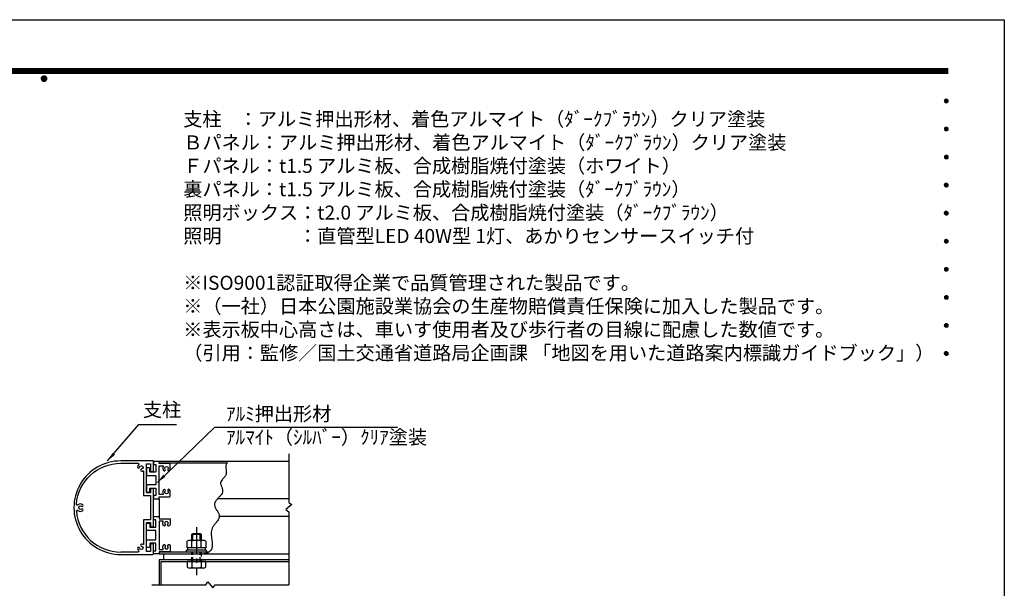
# Model space of a CAD drawing. Extents: x 0 to 8400, y 0 to 5940.
# Drawn here: x 4191 to 8400, y 3509 to 5940 of the extents above; entities that cross this region are included whole.
import ezdxf
from ezdxf.enums import TextEntityAlignment as Align

# ---------------------------------------------------------------- set-up
doc = ezdxf.new("R2010")
doc.units = 0
doc.header["$LTSCALE"] = 6
doc.linetypes.add('CENTER2', pattern=[28.575, 19.05, -3.175, 3.175, -3.175])
doc.linetypes.add('HIDDEN2', pattern=[4.7625, 3.175, -1.5875])
doc.layers.get('0').update_dxf_attribs({"linetype": 'CONTINUOUS'})
doc.layers.get('DEFPOINTS').update_dxf_attribs({"linetype": 'CONTINUOUS'})
for name, color, linetype in [('P001', 131, 'CONTINUOUS'), ('P901', 135, 'CONTINUOUS'), ('P919', 75, 'CONTINUOUS'), ('P920', 125, 'CONTINUOUS'), ('P_1CENTER', 2, 'CONTINUOUS'), ('P_2DIM', 6, 'CONTINUOUS'), ('P_3TEXT', 60, 'CONTINUOUS'), ('P_5DRAWFRAME', 104, 'CONTINUOUS')]:
    doc.layers.add(name, color=color, linetype=linetype)
doc.styles.add('BIGFONT', font='simplex.shx', dxfattribs={"bigfont": 'extfont2.shx'})
doc.dimstyles.new('DIMBIGFONT$7', dxfattribs={"dimtxt": 3, "dimasz": 2, "dimexe": 1.5, "dimexo": 3, "dimgap": 0.75, "dimtad": 1, "dimdec": 1, "dimtxsty": 'BIGFONT', "dimsah": 1, "dimcen": 0, "dimclrt": 230, "dimazin": 3, "dimtfac": 0.6, "dimtdec": 1, "dimtofl": 0, "dimtmove": 0, "dimatfit": 3, "dimtvp": 1, "dimtolj": 1})

# ---------------------------------------------------------------- blocks, each defined once
blk = doc.blocks.new('DFP3')
at = {"color": 0}
for p, q in [((21.5, 286.6), (408, 286.6)), ((21.5, 286.55), (408, 286.55)), ((21.5, 286.5), (408, 286.5)), ((21.5, 286.45), (408, 286.45)), ((21.5, 286.4), (408, 286.4)), ((408, 286.35), (21.5, 286.35)), ((21.5, 286.3), (408, 286.3)), ((408, 286.25), (21.5, 286.25)), ((21.5, 286.2), (408, 286.2)), ((408, 286.15), (21.5, 286.15)), ((21.5, 286.1), (408, 286.1)), ((21.5, 286.05), (408, 286.05)), ((21.5, 286), (408, 286)), ((21.5, 285.95), (408, 285.95)), ((21.5, 285.9), (408, 285.9)), ((21.5, 285.85), (408, 285.85)), ((21.5, 285.8), (408, 285.8)), ((21.5, 285.75), (408, 285.75)), ((21.5, 285.7), (408, 285.7)), ((408, 285.65), (21.5, 285.65)), ((21.5, 285.6), (408, 285.6)), ((214.15, 284.4), (214.75, 285)), ((214.15, 284.33), (214.82, 285)), ((214.15, 284.48), (214.67, 285)), ((214.15, 284.47), (214.82, 283.8)), ((214.15, 284.4), (214.75, 283.8)), ((214.15, 284.32), (214.67, 283.8)), ((214.16, 284.27), (214.88, 284.99)), ((214.16, 284.53), (214.88, 283.81)), ((214.17, 284.56), (214.59, 284.98)), ((214.17, 284.24), (214.59, 283.82)), ((214.18, 284.22), (214.93, 284.97)), ((214.18, 284.58), (214.93, 283.83)), ((214.2, 284.17), (214.98, 284.95)), ((214.2, 284.63), (214.98, 283.85)), ((214.22, 284.12), (215.03, 284.93)), ((214.22, 284.68), (214.47, 284.93)), ((214.22, 284.68), (215.03, 283.87)), ((214.22, 284.12), (214.47, 283.87)), ((214.25, 284.07), (215.08, 284.9)), ((214.25, 284.73), (215.08, 283.9)), ((214.28, 284.03), (215.12, 284.87)), ((214.28, 284.77), (215.12, 283.93)), ((214.31, 283.99), (215.16, 284.84)), ((214.31, 284.81), (215.16, 283.96)), ((214.34, 284.84), (215.19, 283.99)), ((214.34, 283.96), (215.19, 284.81)), ((214.38, 284.87), (215.22, 284.03)), ((214.38, 283.93), (215.22, 284.77)), ((214.42, 284.9), (215.25, 284.07)), ((214.42, 283.9), (215.25, 284.73)), ((214.47, 284.93), (215.28, 284.12)), ((214.47, 283.87), (215.28, 284.68)), ((214.52, 284.95), (215.3, 284.17)), ((214.52, 283.85), (215.3, 284.63)), ((214.57, 284.97), (215.32, 284.22)), ((214.57, 283.83), (215.32, 284.58)), ((214.62, 284.99), (215.34, 284.27)), ((214.62, 283.81), (215.34, 284.53)), ((214.68, 285), (215.35, 284.33)), ((214.68, 283.8), (215.35, 284.47)), ((214.75, 285), (215.35, 284.4)), ((214.75, 283.8), (215.35, 284.4)), ((214.83, 284.99), (215.34, 284.48)), ((214.83, 283.81), (215.34, 284.32)), ((214.92, 284.98), (215.33, 284.57)), ((214.92, 283.82), (215.33, 284.23)), ((215.04, 284.93), (215.28, 284.69)), ((215.04, 283.87), (215.28, 284.11)), ((407.2, 279.65), (407.6, 280.05)), ((407.21, 279.73), (407.52, 280.04)), ((407.21, 279.58), (407.67, 280.04)), ((407.22, 279.53), (407.72, 280.03)), ((407.24, 279.48), (407.77, 280.01)), ((407.25, 279.84), (407.41, 280)), ((407.26, 279.43), (407.82, 279.99)), ((407.29, 279.39), (407.86, 279.96)), ((407.29, 279.91), (407.86, 279.34)), ((407.33, 279.94), (407.89, 279.38)), ((407.33, 279.36), (407.89, 279.92)), ((407.37, 279.98), (407.93, 279.42)), ((407.41, 280), (407.95, 279.46)), ((407.46, 280.03), (407.98, 279.51)), ((407.52, 280.04), (407.99, 279.57)), ((407.58, 280.05), (408, 279.63)), ((407.65, 280.05), (408, 279.7)), ((407.75, 280.02), (407.97, 279.8)), ((407.2, 279.65), (407.6, 279.25)), ((407.21, 279.72), (407.67, 279.26)), ((407.21, 279.57), (407.52, 279.26)), ((407.22, 279.77), (407.72, 279.27)), ((407.24, 279.82), (407.77, 279.29)), ((407.25, 279.46), (407.41, 279.3)), ((407.26, 279.87), (407.82, 279.31)), ((407.37, 279.32), (407.93, 279.88)), ((407.41, 279.3), (407.95, 279.84)), ((407.46, 279.27), (407.98, 279.79)), ((407.52, 279.26), (407.99, 279.73)), ((407.58, 279.25), (408, 279.67)), ((407.65, 279.25), (408, 279.6)), ((407.75, 279.28), (407.97, 279.5)), ((407.2, 273.65), (407.6, 274.05)), ((407.2, 273.65), (407.6, 273.25)), ((407.21, 273.73), (407.52, 274.04)), ((407.21, 273.58), (407.67, 274.04)), ((407.21, 273.72), (407.67, 273.26)), ((407.22, 273.53), (407.72, 274.03)), ((407.22, 273.77), (407.72, 273.27)), ((407.24, 273.48), (407.77, 274.01)), ((407.24, 273.82), (407.77, 273.29)), ((407.25, 273.84), (407.41, 274)), ((407.26, 273.43), (407.82, 273.99)), ((407.26, 273.87), (407.82, 273.31)), ((407.29, 273.39), (407.86, 273.96)), ((407.29, 273.91), (407.86, 273.34)), ((407.33, 273.94), (407.89, 273.38)), ((407.33, 273.36), (407.89, 273.92)), ((407.37, 273.98), (407.93, 273.42)), ((407.37, 273.32), (407.93, 273.88)), ((407.41, 274), (407.95, 273.46)), ((407.41, 273.3), (407.95, 273.84)), ((407.46, 274.03), (407.98, 273.51)), ((407.46, 273.27), (407.98, 273.79)), ((407.52, 274.04), (407.99, 273.57)), ((407.52, 273.26), (407.99, 273.73)), ((407.58, 274.05), (408, 273.63)), ((407.58, 273.25), (408, 273.67)), ((407.65, 274.05), (408, 273.7)), ((407.65, 273.25), (408, 273.6)), ((407.75, 274.02), (407.97, 273.8)), ((407.21, 273.57), (407.52, 273.26)), ((407.25, 273.46), (407.41, 273.3)), ((407.75, 273.28), (407.97, 273.5)), ((407.2, 267.65), (407.6, 268.05)), ((407.2, 267.65), (407.6, 267.25)), ((407.21, 267.73), (407.52, 268.04)), ((407.21, 267.58), (407.67, 268.04)), ((407.21, 267.72), (407.67, 267.26)), ((407.21, 267.57), (407.52, 267.26)), ((407.22, 267.53), (407.72, 268.03)), ((407.22, 267.77), (407.72, 267.27)), ((407.24, 267.48), (407.77, 268.01)), ((407.24, 267.82), (407.77, 267.29)), ((407.25, 267.84), (407.41, 268)), ((407.25, 267.46), (407.41, 267.3)), ((407.26, 267.43), (407.82, 267.99)), ((407.26, 267.87), (407.82, 267.31)), ((407.29, 267.39), (407.86, 267.96)), ((407.29, 267.91), (407.86, 267.34)), ((407.33, 267.94), (407.89, 267.38)), ((407.33, 267.36), (407.89, 267.92)), ((407.37, 267.98), (407.93, 267.42)), ((407.37, 267.32), (407.93, 267.88)), ((407.41, 268), (407.95, 267.46)), ((407.41, 267.3), (407.95, 267.84)), ((407.46, 268.03), (407.98, 267.51)), ((407.46, 267.27), (407.98, 267.79)), ((407.52, 268.04), (407.99, 267.57)), ((407.52, 267.26), (407.99, 267.73)), ((407.58, 268.05), (408, 267.63)), ((407.58, 267.25), (408, 267.67)), ((407.65, 268.05), (408, 267.7)), ((407.65, 267.25), (408, 267.6)), ((407.75, 268.02), (407.97, 267.8)), ((407.75, 267.28), (407.97, 267.5)), ((407.2, 261.65), (407.6, 262.05)), ((407.2, 261.65), (407.6, 261.25)), ((407.21, 261.73), (407.52, 262.04)), ((407.21, 261.58), (407.67, 262.04)), ((407.21, 261.72), (407.67, 261.26)), ((407.21, 261.57), (407.52, 261.26)), ((407.22, 261.53), (407.72, 262.03)), ((407.22, 261.77), (407.72, 261.27)), ((407.24, 261.48), (407.77, 262.01)), ((407.24, 261.82), (407.77, 261.29)), ((407.25, 261.84), (407.41, 262)), ((407.25, 261.46), (407.41, 261.3)), ((407.26, 261.43), (407.82, 261.99)), ((407.26, 261.87), (407.82, 261.31)), ((407.29, 261.39), (407.86, 261.96)), ((407.29, 261.91), (407.86, 261.34)), ((407.33, 261.94), (407.89, 261.38)), ((407.33, 261.36), (407.89, 261.92)), ((407.37, 261.98), (407.93, 261.42)), ((407.37, 261.32), (407.93, 261.88)), ((407.41, 262), (407.95, 261.46)), ((407.41, 261.3), (407.95, 261.84)), ((407.46, 262.03), (407.98, 261.51)), ((407.46, 261.27), (407.98, 261.79)), ((407.52, 262.04), (407.99, 261.57)), ((407.52, 261.26), (407.99, 261.73)), ((407.58, 262.05), (408, 261.63)), ((407.58, 261.25), (408, 261.67)), ((407.65, 262.05), (408, 261.7)), ((407.65, 261.25), (408, 261.6)), ((407.75, 262.02), (407.97, 261.8)), ((407.75, 261.28), (407.97, 261.5)), ((407.2, 255.65), (407.6, 256.05)), ((407.2, 255.65), (407.6, 255.25)), ((407.21, 255.73), (407.52, 256.04)), ((407.21, 255.58), (407.67, 256.04)), ((407.21, 255.72), (407.67, 255.26)), ((407.21, 255.57), (407.52, 255.26)), ((407.22, 255.53), (407.72, 256.03)), ((407.22, 255.77), (407.72, 255.27)), ((407.24, 255.48), (407.77, 256.01)), ((407.24, 255.82), (407.77, 255.29)), ((407.25, 255.84), (407.41, 256)), ((407.25, 255.46), (407.41, 255.3)), ((407.26, 255.43), (407.82, 255.99)), ((407.26, 255.87), (407.82, 255.31)), ((407.29, 255.39), (407.86, 255.96)), ((407.29, 255.91), (407.86, 255.34)), ((407.33, 255.94), (407.89, 255.38)), ((407.33, 255.36), (407.89, 255.92)), ((407.37, 255.98), (407.93, 255.42)), ((407.37, 255.32), (407.93, 255.88)), ((407.41, 256), (407.95, 255.46)), ((407.41, 255.3), (407.95, 255.84)), ((407.46, 256.03), (407.98, 255.51)), ((407.46, 255.27), (407.98, 255.79)), ((407.52, 256.04), (407.99, 255.57)), ((407.52, 255.26), (407.99, 255.73)), ((407.58, 256.05), (408, 255.63)), ((407.58, 255.25), (408, 255.67)), ((407.65, 256.05), (408, 255.7)), ((407.65, 255.25), (408, 255.6)), ((407.75, 256.02), (407.97, 255.8)), ((407.75, 255.28), (407.97, 255.5)), ((407.2, 249.65), (407.6, 250.05)), ((407.2, 249.65), (407.6, 249.25)), ((407.21, 249.73), (407.52, 250.04)), ((407.21, 249.58), (407.67, 250.04)), ((407.21, 249.72), (407.67, 249.26)), ((407.21, 249.57), (407.52, 249.26)), ((407.22, 249.53), (407.72, 250.03)), ((407.22, 249.77), (407.72, 249.27)), ((407.24, 249.48), (407.77, 250.01)), ((407.24, 249.82), (407.77, 249.29)), ((407.25, 249.84), (407.41, 250)), ((407.25, 249.46), (407.41, 249.3)), ((407.26, 249.43), (407.82, 249.99)), ((407.26, 249.87), (407.82, 249.31)), ((407.29, 249.39), (407.86, 249.96)), ((407.29, 249.91), (407.86, 249.34)), ((407.33, 249.94), (407.89, 249.38)), ((407.33, 249.36), (407.89, 249.92)), ((407.37, 249.98), (407.93, 249.42)), ((407.37, 249.32), (407.93, 249.88)), ((407.41, 250), (407.95, 249.46)), ((407.41, 249.3), (407.95, 249.84)), ((407.46, 250.03), (407.98, 249.51)), ((407.46, 249.27), (407.98, 249.79)), ((407.52, 250.04), (407.99, 249.57)), ((407.52, 249.26), (407.99, 249.73)), ((407.58, 250.05), (408, 249.63)), ((407.58, 249.25), (408, 249.67)), ((407.65, 250.05), (408, 249.7)), ((407.65, 249.25), (408, 249.6)), ((407.75, 250.02), (407.97, 249.8)), ((407.75, 249.28), (407.97, 249.5)), ((407.2, 243.65), (407.6, 244.05)), ((407.2, 243.65), (407.6, 243.25)), ((407.21, 243.73), (407.52, 244.04)), ((407.21, 243.58), (407.67, 244.04)), ((407.21, 243.72), (407.67, 243.26)), ((407.21, 243.57), (407.52, 243.26)), ((407.22, 243.53), (407.72, 244.03)), ((407.22, 243.77), (407.72, 243.27)), ((407.24, 243.48), (407.77, 244.01)), ((407.24, 243.82), (407.77, 243.29)), ((407.25, 243.84), (407.41, 244)), ((407.25, 243.46), (407.41, 243.3)), ((407.26, 243.43), (407.82, 243.99)), ((407.26, 243.87), (407.82, 243.31)), ((407.29, 243.39), (407.86, 243.96)), ((407.29, 243.91), (407.86, 243.34)), ((407.33, 243.94), (407.89, 243.38)), ((407.33, 243.36), (407.89, 243.92)), ((407.37, 243.98), (407.93, 243.42)), ((407.37, 243.32), (407.93, 243.88)), ((407.41, 244), (407.95, 243.46)), ((407.41, 243.3), (407.95, 243.84)), ((407.46, 244.03), (407.98, 243.51)), ((407.46, 243.27), (407.98, 243.79)), ((407.52, 244.04), (407.99, 243.57)), ((407.52, 243.26), (407.99, 243.73)), ((407.58, 244.05), (408, 243.63)), ((407.58, 243.25), (408, 243.67)), ((407.65, 244.05), (408, 243.7)), ((407.65, 243.25), (408, 243.6)), ((407.75, 244.02), (407.97, 243.8)), ((407.75, 243.28), (407.97, 243.5)), ((407.2, 237.65), (407.6, 238.05)), ((407.21, 237.73), (407.52, 238.04)), ((407.21, 237.58), (407.67, 238.04)), ((407.22, 237.53), (407.72, 238.03)), ((407.24, 237.48), (407.77, 238.01)), ((407.24, 237.82), (407.77, 237.29)), ((407.25, 237.84), (407.41, 238)), ((407.26, 237.43), (407.82, 237.99)), ((407.26, 237.87), (407.82, 237.31)), ((407.29, 237.39), (407.86, 237.96)), ((407.29, 237.91), (407.86, 237.34)), ((407.33, 237.94), (407.89, 237.38)), ((407.33, 237.36), (407.89, 237.92)), ((407.37, 237.98), (407.93, 237.42)), ((407.37, 237.32), (407.93, 237.88)), ((407.41, 238), (407.95, 237.46)), ((407.41, 237.3), (407.95, 237.84)), ((407.46, 238.03), (407.98, 237.51)), ((407.52, 238.04), (407.99, 237.57)), ((407.58, 238.05), (408, 237.63)), ((407.65, 238.05), (408, 237.7)), ((407.75, 238.02), (407.97, 237.8)), ((407.2, 237.65), (407.6, 237.25)), ((407.21, 237.72), (407.67, 237.26)), ((407.21, 237.57), (407.52, 237.26)), ((407.22, 237.77), (407.72, 237.27)), ((407.25, 237.46), (407.41, 237.3)), ((407.46, 237.27), (407.98, 237.79)), ((407.52, 237.26), (407.99, 237.73)), ((407.58, 237.25), (408, 237.67)), ((407.65, 237.25), (408, 237.6)), ((407.75, 237.28), (407.97, 237.5)), ((407.2, 231.65), (407.6, 232.05)), ((407.2, 231.65), (407.6, 231.25)), ((407.21, 231.73), (407.52, 232.04)), ((407.21, 231.58), (407.67, 232.04)), ((407.21, 231.72), (407.67, 231.26)), ((407.21, 231.57), (407.52, 231.26)), ((407.22, 231.53), (407.72, 232.03)), ((407.22, 231.77), (407.72, 231.27)), ((407.24, 231.48), (407.77, 232.01)), ((407.24, 231.82), (407.77, 231.29)), ((407.25, 231.84), (407.41, 232)), ((407.26, 231.43), (407.82, 231.99)), ((407.26, 231.87), (407.82, 231.31)), ((407.29, 231.39), (407.86, 231.96)), ((407.29, 231.91), (407.86, 231.34)), ((407.33, 231.94), (407.89, 231.38)), ((407.33, 231.36), (407.89, 231.92)), ((407.37, 231.98), (407.93, 231.42)), ((407.37, 231.32), (407.93, 231.88)), ((407.41, 232), (407.95, 231.46)), ((407.41, 231.3), (407.95, 231.84)), ((407.46, 232.03), (407.98, 231.51)), ((407.46, 231.27), (407.98, 231.79)), ((407.52, 232.04), (407.99, 231.57)), ((407.52, 231.26), (407.99, 231.73)), ((407.58, 232.05), (408, 231.63)), ((407.58, 231.25), (408, 231.67)), ((407.65, 232.05), (408, 231.7)), ((407.65, 231.25), (408, 231.6)), ((407.75, 232.02), (407.97, 231.8)), ((407.75, 231.28), (407.97, 231.5)), ((407.25, 231.46), (407.41, 231.3)), ((407.2, 225.65), (407.6, 226.05)), ((407.2, 225.65), (407.6, 225.25)), ((407.21, 225.73), (407.52, 226.04)), ((407.21, 225.58), (407.67, 226.04)), ((407.21, 225.72), (407.67, 225.26)), ((407.21, 225.57), (407.52, 225.26)), ((407.22, 225.53), (407.72, 226.03)), ((407.22, 225.77), (407.72, 225.27)), ((407.24, 225.48), (407.77, 226.01)), ((407.24, 225.82), (407.77, 225.29)), ((407.25, 225.84), (407.41, 226)), ((407.25, 225.46), (407.41, 225.3)), ((407.26, 225.43), (407.82, 225.99)), ((407.26, 225.87), (407.82, 225.31)), ((407.29, 225.39), (407.86, 225.96)), ((407.29, 225.91), (407.86, 225.34)), ((407.33, 225.94), (407.89, 225.38)), ((407.33, 225.36), (407.89, 225.92)), ((407.37, 225.98), (407.93, 225.42)), ((407.37, 225.32), (407.93, 225.88)), ((407.41, 226), (407.95, 225.46)), ((407.41, 225.3), (407.95, 225.84)), ((407.46, 226.03), (407.98, 225.51)), ((407.46, 225.27), (407.98, 225.79)), ((407.52, 226.04), (407.99, 225.57)), ((407.52, 225.26), (407.99, 225.73)), ((407.58, 226.05), (408, 225.63)), ((407.58, 225.25), (408, 225.67)), ((407.65, 226.05), (408, 225.7)), ((407.65, 225.25), (408, 225.6)), ((407.75, 226.02), (407.97, 225.8)), ((407.75, 225.28), (407.97, 225.5))]:
    blk.add_line(p, q, dxfattribs=at)
at = {"layer": 'DEFPOINTS', "color": 0}
for p, q in [((0, 297), (420, 297)), ((420, 297), (420, 0))]:
    blk.add_line(p, q, dxfattribs=at)
at = {"color": 83, "style": 'BIGFONT', "flags": 8}
for tag, p in [('REV04', (27.26, 27.96)), ('REV03', (27.26, 22.49)), ('REV02', (27.26, 16.49)), ('REV01', (27.26, 11.3))]:
    blk.add_attdef(tag, text='', height=2, dxfattribs=at).set_placement(p, align=Align.BOTTOM_LEFT)
for tag, p in [('R4D', (93.12, 27.96)), ('R4C', (102.25, 27.96)), ('R4A', (111.37, 27.96)), ('R3D', (93.12, 22.49)), ('R3C', (102.25, 22.49)), ('R3A', (111.37, 22.49)), ('R2D', (93.12, 16.49)), ('R2C', (102.25, 16.49)), ('R2A', (111.37, 16.49)), ('R1D', (93.12, 11.3)), ('R1C', (102.25, 11.3)), ('R1A', (111.37, 11.3))]:
    blk.add_attdef(tag, text='', height=2, dxfattribs=at).set_placement(p, align=Align.BOTTOM_CENTER)
at = {"color": 83, "style": 'BIGFONT'}
for tag, height, p in [('PROJECT1', 4, (283.38, 25.6)), ('DATE', 3, (344.68, 25.84)), ('SCALE', 3, (379.68, 25.84)), ('PROJECT2', 4, (284.2, 17.84)), ('PROJECT3', 4, (284.2, 10.57)), ('DWGNO', 3, (358.68, 10.57))]:
    blk.add_attdef(tag, text='', height=height, dxfattribs=at).set_placement(p, align=Align.BOTTOM_CENTER)
at = {"color": 0, "style": 'BIGFONT', "flags": 2}
blk.add_attdef('FILENAME', (116.56, 10.92), '', height=1, dxfattribs=at)
blk = doc.blocks.new('A$C28941493')
at = {"layer": 'P001'}
for points in [[(200, 0), (338, 0, 0.414188), (340, 2), (340, 42, 0.414214), (336, 46), (332, 46, 0.414214), (328, 42), (328, 14, -0.414214), (326, 12), (312, 12, -0.414214), (310, 14), (310, 80.8), (308.8, 82), (310, 83.2), (310, 134, -0.414214), (312, 136), (326, 136, -0.414214), (328, 134), (328, 122, 0.414214), (332, 118), (336, 118, 0.414214), (340, 122), (340, 278, 0.414214), (336, 282), (332, 282, 0.414214), (328, 278), (328, 266, -0.414214), (326, 264), (312, 264, -0.414214), (310, 266), (310, 316.8), (308.8, 318), (310, 319.2), (310, 386, -0.414214), (312, 388), (326, 388, -0.414214), (328, 386), (328, 358, 0.414214), (332, 354), (336, 354, 0.414214), (340, 358), (340, 398, 0.414214), (338, 400), (200, 400, 1.000087), (200, 0)], [(10.6, 215.2, -0.391008), (200, 390), (273.7, 390, -0.664568), (276.6, 383.2)], [(276.6, 383.2, 0.166733), (272.1, 373.8, 1), (280.6, 372.8, -2.070313), (288.8, 364.6, 1), (289.8, 356.1, 0.086722), (295.1, 357.7, -0.556527), (298, 355.9), (298, 252), (328, 252), (328, 148), (298, 148), (298, 44.1, -0.556527), (295.1, 42.3, 0.086722), (289.8, 43.9, 1), (288.8, 35.4, -2.070313), (280.6, 27.2, 1), (272.1, 26.2, 0.166606), (276.6, 16.8, -0.664355), (273.7, 10), (200, 10)], [(10.6, 184.8, -0.678773), (17.3, 188.1, 0.366597), (37.9, 187.5, 1), (32.6, 194.2, -2.070313), (32.6, 205.8, 1), (37.9, 212.5, 0.366597), (17.3, 211.9, -0.678773), (10.6, 215.2)], [(10.6, 184.8, 0.391064), (200, 10)]]:
    blk.add_lwpolyline(points, format="xyb", dxfattribs=at)

msp = doc.modelspace()

# ---------------------------------------------------------------- linework, layer by layer
at = {"layer": 'P001'}
for p, q in [((5341.63, 4051.51), (4786.68, 4051.51)), ((5075.44, 4043.51), (4786.68, 4043.51)), ((4786.68, 3891.51), (4786.68, 3815.51)), ((5341.63, 3891.51), (5036.56, 3891.51)), ((5341.64, 3815.51), (5044.12, 3815.51)), ((4907.42, 3681.51), (4907.42, 3710.31)), ((4976.13, 3713.51), (4917.24, 3713.51)), ((4926.68, 3739.59), (4930.68, 3743.59)), ((4926.68, 3713.51), (4926.68, 3739.59)), ((4927.05, 3681.51), (4927.05, 3710.31)), ((4930.68, 3743.59), (4962.68, 3743.59)), ((4962.68, 3743.59), (4966.68, 3739.59)), ((4966.31, 3681.51), (4966.31, 3710.31)), ((4966.68, 3739.59), (4966.68, 3713.51)), ((4985.94, 3710.31), (4985.94, 3681.51)), ((4998.97, 3663.51), (4786.68, 3663.51)), ((4988.68, 3671.51), (4904.68, 3671.51)), ((4904.68, 3663.51), (4904.68, 3671.51)), ((4988.68, 3663.51), (4904.68, 3663.51)), ((4985.94, 3681.51), (4907.42, 3681.51)), ((4909.88, 3671.51), (4909.88, 3681.51)), ((4983.48, 3681.51), (4983.48, 3671.51)), ((4988.68, 3671.51), (4988.68, 3663.51)), ((4786.68, 3655.51), (5341.69, 3655.51)), ((4786.68, 3631.51), (5341.7, 3631.51)), ((4786.68, 3631.51), (4786.68, 3524.21)), ((4794.68, 3623.51), (5341.71, 3623.51)), ((4794.68, 3623.51), (4794.68, 3524.21)), ((4806.68, 3631.51), (4806.68, 3655.51)), ((4985.94, 3623.51), (4907.42, 3623.51)), ((4907.42, 3623.51), (4907.42, 3598.71)), ((4927.05, 3623.51), (4927.05, 3598.71)), ((4966.31, 3623.51), (4966.31, 3598.71)), ((4985.94, 3598.71), (4985.94, 3623.51)), ((4976.13, 3595.51), (4917.24, 3595.51))]:
    msp.add_line(p, q, dxfattribs=at)
for points in [[(4813.24, 4013.09, 0.3078177), (4812.89, 4017.91, -0.6275248), (4818.68, 4029.91, -0.6275248), (4824.48, 4017.91, 0.3078177), (4824.13, 4013.09, 0.5292651), (4831.22, 4012.56, 0.1693041), (4834.68, 4022.51), (4834.68, 4038.49, 0.4142136), (4830.68, 4042.49), (4786.68, 4042.49), (4786.68, 4051.51), (4762.68, 4051.51), (4762.68, 4037.53), (4772.68, 4037.53), (4772.68, 4007.52, -0.4142136), (4770.68, 4005.52), (4749.08, 4005.52, -0.4142136), (4747.08, 4007.52), (4747.08, 4019.52, 0.4142136), (4743.08, 4023.52), (4736.68, 4023.52, 0.4142136), (4732.68, 4019.52), (4732.68, 3993.52, 0.4142136), (4734.68, 3991.52), (4770.68, 3991.52, -0.4142136), (4772.68, 3989.52), (4772.68, 3972.71), (4773.88, 3971.51), (4772.68, 3970.31), (4772.68, 3951.5), (4734.68, 3951.5, 0.4142136), (4732.68, 3949.5), (4732.68, 3923.5, 0.4142136), (4736.68, 3919.5), (4743.08, 3919.5, 0.4142136), (4747.08, 3923.5), (4747.08, 3935.5, -0.4142136), (4749.08, 3937.5), (4772.68, 3937.5), (4772.68, 3905.49), (4762.68, 3905.49), (4762.68, 3891.51), (4786.68, 3891.51), (4786.68, 3900.53), (4830.68, 3900.53, 0.4142136), (4834.68, 3904.53), (4834.68, 3920.51, 0.1693041), (4831.22, 3930.46, 0.5292651), (4824.13, 3929.93, 0.3078177), (4824.48, 3925.11, -0.6275248), (4818.68, 3913.11, -0.6275248), (4812.89, 3925.11, 0.3078177), (4813.24, 3929.93, 0.5292651), (4806.15, 3930.46, 0.2906432), (4804.35, 3913.4, -0.5567939), (4802.56, 3910.51), (4786.68, 3910.51), (4786.68, 4032.51), (4802.56, 4032.51, -0.5567939), (4804.35, 4029.62, 0.2906432), (4806.15, 4012.56, 0.5292651)], [(4813.24, 3693.93, -0.3078177), (4812.89, 3689.11, 0.6275248), (4818.68, 3677.11, 0.6275248), (4824.48, 3689.11, -0.3078177), (4824.13, 3693.93, -0.5292651), (4831.22, 3694.46, -0.1693041), (4834.68, 3684.51), (4834.68, 3668.53, -0.4142136), (4830.68, 3664.53), (4786.68, 3664.53), (4786.68, 3655.51), (4762.68, 3655.51), (4762.68, 3669.49), (4772.68, 3669.49), (4772.68, 3699.5, 0.4142136), (4770.68, 3701.5), (4749.08, 3701.5, 0.4142136), (4747.08, 3699.5), (4747.08, 3687.5, -0.4142136), (4743.08, 3683.5), (4736.68, 3683.5, -0.4142136), (4732.68, 3687.5), (4732.68, 3713.5, -0.4142136), (4734.68, 3715.5), (4770.68, 3715.5, 0.4142136), (4772.68, 3717.5), (4772.68, 3734.31), (4773.88, 3735.51), (4772.68, 3736.71), (4772.68, 3755.52), (4734.68, 3755.52, -0.4142136), (4732.68, 3757.52), (4732.68, 3783.52, -0.4142136), (4736.68, 3787.52), (4743.08, 3787.52, -0.4142136), (4747.08, 3783.52), (4747.08, 3771.52, 0.4142136), (4749.08, 3769.52), (4772.68, 3769.52), (4772.68, 3801.53), (4762.68, 3801.53), (4762.68, 3815.51), (4786.68, 3815.51), (4786.68, 3806.49), (4830.68, 3806.49, -0.4142136), (4834.68, 3802.49), (4834.68, 3786.51, -0.1693041), (4831.22, 3776.56, -0.5292651), (4824.13, 3777.09, -0.3078177), (4824.48, 3781.91, 0.6275248), (4818.68, 3793.91, 0.6275248), (4812.89, 3781.91, -0.3078177), (4813.24, 3777.09, -0.5292651), (4806.15, 3776.56, -0.2906432), (4804.35, 3793.62, 0.5567939), (4802.56, 3796.51), (4786.68, 3796.51), (4786.68, 3674.51), (4802.56, 3674.51, 0.5567939), (4804.35, 3677.4, -0.2906432), (4806.15, 3694.46, -0.5292651)]]:
    msp.add_lwpolyline(points, format="xyb", close=True, dxfattribs=at)
msp.add_lwpolyline([(5080.66, 4051.51), (5078.61, 4049.4, 0.0848302), (5073.8, 4038.65, 0.0855849), (5072.4, 4027.17, 0.0618852), (5073.2, 4015.24, 0.0315693), (5074.03, 4003.39, -0.0336789), (5071.49, 3992.4, -0.1155817), (5064.48, 3982.55, -0.0621052), (5056.24, 3973.18, 0.0080802), (5050.49, 3963.54, 0.0902591), (5049.68, 3958.38, 0.0845813), (5050.47, 3952.94, 0.0590817), (5054.65, 3941.56, 0.0350706), (5058.52, 3930.11, -0.0488437), (5057.86, 3919.27, -0.1353143), (5052.31, 3909.14, -0.0794943), (5043.96, 3899.46, -0.029791), (5034.93, 3889.96, 0.0047068), (5027.37, 3880.39, 0.0432044), (5023.38, 3870.47, 0.1051473), (5024.59, 3860.01, 0.11753), (5029.66, 3849.14, 0.0479504), (5036.2, 3838.12, 0.0045624), (5041.84, 3827.2, -0.0357219), (5044.19, 3816.65, -0.0986293), (5041.81, 3806.6, -0.1049884), (5035.92, 3796.83, -0.051629), (5028.21, 3787.07, -0.0135833), (5020.37, 3777.02, 0.0162383), (5014.11, 3766.41, 0.049436), (5010.7, 3755.06, 0.0623295), (5009.76, 3743.14, 0.0435905), (5010.46, 3730.94, 0.0251732), (5012, 3718.75, 0.0089017), (5013.55, 3706.84, -0.0069969), (5014.3, 3695.5, -0.0255871), (5013.42, 3685.02, -0.0500248), (5010.19, 3675.65, -0.0730266), (5004.09, 3667.61, -0.0824314), (4994.67, 3661.1, -0.0734285), (4981.49, 3656.33, -0.0102479), (4978.3, 3655.51)], format="xyb", dxfattribs=at)
for centre, radius, start, end in [((4917.24, 3696.86), 16.65, 53.88464, 126.11536), ((4946.68, 3651.7), 61.81, 71.48256, 108.51744), ((4976.13, 3696.86), 16.65, 53.88464, 126.11536), ((4917.24, 3612.16), 16.65, 233.88464, 306.11536), ((4946.68, 3657.32), 61.81, 251.48256, 288.51744), ((4976.13, 3612.16), 16.65, 233.88464, 306.11536)]:
    msp.add_arc(centre, radius, start, end, dxfattribs=at)
at = {"layer": 'P901'}
for p, q in [((4926.68, 3739.59), (4966.68, 3739.59)), ((4930.68, 3713.51), (4930.68, 3743.59)), ((4962.68, 3713.51), (4962.68, 3743.59))]:
    msp.add_line(p, q, dxfattribs=at)
at = {"layer": 'P920', "linetype": 'HIDDEN2'}
for p, q in [((4926.68, 3623.51), (4926.68, 3663.51)), ((4930.68, 3623.51), (4930.68, 3663.51)), ((4962.68, 3623.51), (4962.68, 3663.51)), ((4966.68, 3663.51), (4966.68, 3623.51))]:
    msp.add_line(p, q, dxfattribs=at)
at = {"layer": 'P_1CENTER'}
for p, q in [((5341.63, 4083.55), (5341.63, 3876.17)), ((5341.63, 3876.17), (5354.06, 3867.15)), ((5354.06, 3867.15), (5328.44, 3846.24)), ((5328.44, 3846.24), (5341.63, 3836.17)), ((5341.63, 3836.17), (5341.74, 3524.21)), ((4986.29, 3524.21), (4995.31, 3536.64)), ((4995.31, 3536.64), (5016.22, 3511.02)), ((4755.55, 3524.21), (4986.29, 3524.21)), ((5016.22, 3511.02), (5026.29, 3524.21)), ((5026.29, 3524.21), (5341.74, 3524.21))]:
    msp.add_line(p, q, dxfattribs=at)
at = {"layer": 'P_1CENTER', "linetype": 'CENTER2'}
msp.add_line((4946.68, 3769.72), (4946.68, 3564.93), dxfattribs=at)

# ---------------------------------------------------------------- block references
at = {"layer": 'P919'}
msp.add_blockref('A$C28941493', (4422.68, 3653.5), dxfattribs=at)
at = {"layer": 'P_5DRAWFRAME', "xscale": 20, "yscale": 20, "zscale": 20}
msp.add_blockref('DFP3', (0, 0), dxfattribs=at)

# ---------------------------------------------------------------- texts
at = {"layer": 'P_2DIM', "color": 230, "insert": (4717.75, 4223.97), "char_height": 60, "attachment_point": 7, "style": 'BIGFONT'}
msp.add_mtext('支柱', dxfattribs=at)
at = {"layer": 'P_2DIM', "insert": (5072.77, 4204.93), "char_height": 60, "attachment_point": 4, "style": 'BIGFONT'}
msp.add_mtext('{\\C230;ｱﾙﾐ押出形材\\Pｱﾙﾏｲﾄ（ｼﾙﾊﾞｰ）ｸﾘｱ塗装}', dxfattribs=at)
at = {"layer": 'P_3TEXT', "insert": (4890.15, 5545.11), "char_height": 60, "width": 3704.82, "attachment_point": 1, "style": 'BIGFONT'}
msp.add_mtext('支柱    ：アルミ押出形材、着色アルマイト（ﾀﾞｰｸﾌﾞﾗｳﾝ）クリア塗装\\PＢパネル：アルミ押出形材、着色アルマイト（ﾀﾞｰｸﾌﾞﾗｳﾝ）クリア塗装\\PＦパネル：t1.5 アルミ板、合成樹脂焼付塗装（ホワイト）\\P裏パネル：t1.5 アルミ板、合成樹脂焼付塗装（ﾀﾞｰｸﾌﾞﾗｳﾝ）\\P照明ボックス：t2.0 アルミ板、合成樹脂焼付塗装（ﾀﾞｰｸﾌﾞﾗｳﾝ）\\P照明\u3000\u3000\u3000\u3000：直管型LED 40W型 1灯、あかりセンサースイッチ付\\P\\P※ISO9001認証取得企業で品質管理された製品です。\\P※（一社）日本公園施設業協会の生産物賠償責任保険に加入した製品です。\\P※表示板中心高さは、車いす使用者及び歩行者の目線に配慮した数値です。\\P（引用：監修／国土交通省道路局企画課 「地図を用いた道路案内標識ガイドブック」）', dxfattribs=at)

# ---------------------------------------------------------------- leaders
at = {"layer": 'P_2DIM', "annotation_type": 0, "has_hookline": 1, "hookline_direction": 0}
for points, text_width in [([(4566.93, 4053.5), (4700.75, 4208.97), (4702.75, 4208.97)], 144), ([(4779.97, 3961.79), (5025.6, 4197.47), (5027.6, 4197.47)], 764)]:
    msp.add_leader(points, dimstyle='DIMBIGFONT$7', override={"dimscale": 20}, dxfattribs=dict(at, text_width=text_width))

doc.saveas('drawing.dxf')
